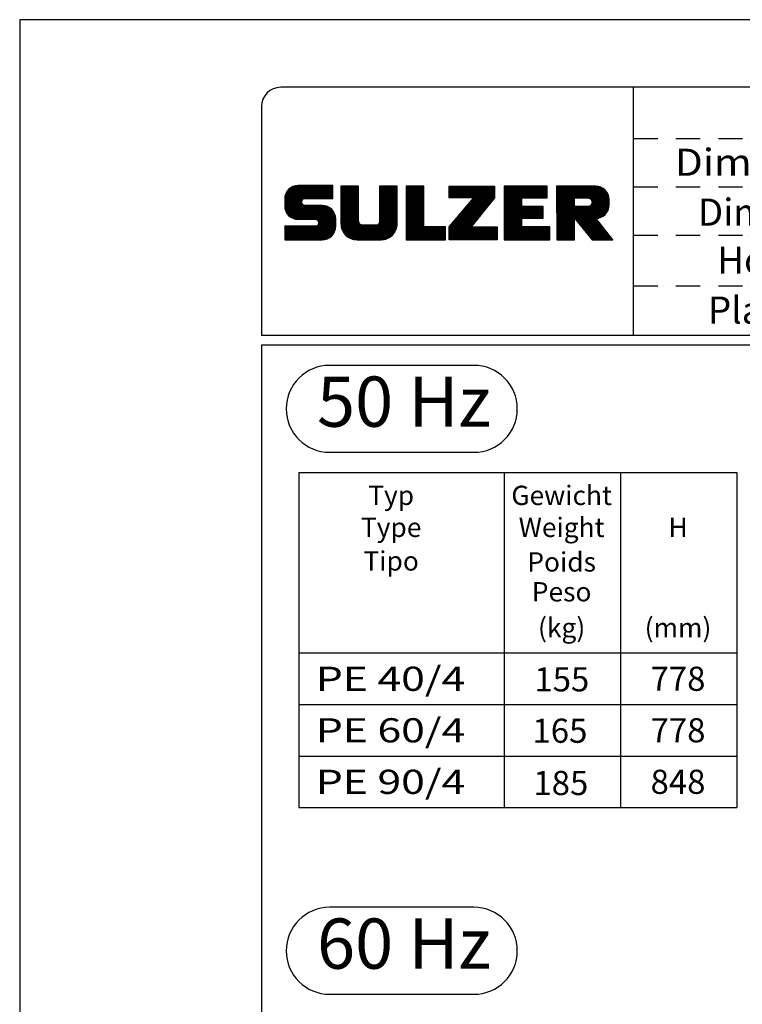
# Model space of a CAD drawing. Extents: x 0 to 9200, y 0 to 5940.
# Drawn here: x 0 to 1495, y 3902 to 5940 of the extents above; entities that cross this region are included whole.
import ezdxf
from ezdxf.enums import TextEntityAlignment as Align

# ---------------------------------------------------------------- set-up
doc = ezdxf.new("R2010")
doc.units = 0
doc.header["$LTSCALE"] = 5
doc.linetypes.add('GEN4A', pattern=[17.5, 10, -2.5, 0, -2.5, 0, -2.5])
doc.layers.get('0').update_dxf_attribs({"linetype": 'CONTINUOUS'})
for name, color, linetype in [('4', 3, 'CONTINUOUS'), ('4A', 3, 'GEN4A'), ('6', 2, 'CONTINUOUS'), ('8', 1, 'CONTINUOUS'), ('TB_SULZER', 7, 'CONTINUOUS')]:
    doc.layers.add(name, color=color, linetype=linetype)
doc.styles.add('SANSSERIFBOLD', font='SASB____.PFB')
doc.styles.get("Standard").update_dxf_attribs({"font": 'GENISO'})
doc.styles.add('SYMBOL2', font='GENISO.SHX')

# ---------------------------------------------------------------- blocks, each defined once
blk = doc.blocks.new('SULZER_LOGO')
at = {"color": 174}
for p, q in [((4.03, 6.81), (6.55, 9.33)), ((4.03, 6.95), (6.41, 9.33)), ((4.03, 7.09), (6.27, 9.33)), ((4.03, 7.23), (6.12, 9.33)), ((4.03, 7.38), (5.98, 9.33)), ((4.03, 7.52), (5.84, 9.33)), ((4.03, 7.66), (5.7, 9.33)), ((4.04, 6.68), (6.69, 9.33)), ((4.04, 7.8), (5.55, 9.32)), ((4.05, 7.96), (5.39, 9.3)), ((4.06, 6.55), (6.83, 9.33)), ((4.08, 6.44), (6.97, 9.33)), ((4.1, 8.15), (5.21, 9.26)), ((4.12, 6.33), (7.11, 9.33)), ((4.16, 6.23), (7.26, 9.33)), ((4.18, 8.37), (4.99, 9.18)), ((4.2, 6.13), (7.4, 9.33)), ((4.25, 6.04), (7.54, 9.33)), ((4.3, 5.95), (7.68, 9.33)), ((4.36, 5.87), (7.82, 9.33)), ((4.44, 8.77), (4.59, 8.92)), ((6.39, 7.76), (7.96, 9.33)), ((6.54, 7.76), (8.1, 9.33)), ((6.68, 7.76), (8.24, 9.33)), ((6.82, 7.76), (8.39, 9.33)), ((6.96, 7.76), (8.53, 9.33)), ((7.1, 7.76), (8.67, 9.33)), ((7.25, 7.76), (8.81, 9.33)), ((7.39, 7.76), (8.95, 9.33)), ((7.53, 7.76), (9.09, 9.33)), ((7.67, 7.76), (9.23, 9.33)), ((7.81, 7.76), (9.38, 9.33)), ((7.95, 7.76), (9.52, 9.33)), ((8.09, 7.76), (9.66, 9.33)), ((8.24, 7.76), (9.8, 9.33)), ((8.38, 7.76), (9.9, 9.28)), ((8.52, 7.76), (9.9, 9.14)), ((8.66, 7.76), (9.9, 9)), ((8.8, 7.76), (9.9, 8.86)), ((8.94, 7.76), (9.9, 8.72)), ((9.08, 7.76), (9.9, 8.58)), ((9.23, 7.76), (9.9, 8.44)), ((10.87, 7.15), (12.98, 9.26)), ((10.87, 7.29), (12.84, 9.26)), ((10.87, 7.43), (12.7, 9.26)), ((10.87, 7.57), (12.56, 9.26)), ((10.87, 7.71), (12.42, 9.26)), ((10.87, 7.85), (12.28, 9.26)), ((10.87, 7.99), (12.13, 9.26)), ((10.87, 8.14), (11.99, 9.26)), ((10.87, 8.28), (11.85, 9.26)), ((10.87, 8.42), (11.71, 9.26)), ((10.87, 8.56), (11.57, 9.26)), ((10.87, 8.7), (11.43, 9.26)), ((10.87, 8.84), (11.29, 9.26)), ((10.87, 8.98), (11.14, 9.26)), ((10.87, 9.13), (11, 9.26)), ((10.87, 7), (13.02, 9.16)), ((10.87, 6.86), (13.02, 9.01)), ((10.87, 6.72), (13.02, 8.87)), ((10.87, 6.58), (13.02, 8.73)), ((10.87, 6.44), (13.02, 8.59)), ((10.87, 6.3), (13.02, 8.45)), ((15.57, 7.17), (17.65, 9.26)), ((15.57, 7.31), (17.51, 9.26)), ((15.57, 7.46), (17.37, 9.26)), ((15.57, 7.6), (17.23, 9.26)), ((15.57, 7.74), (17.08, 9.26)), ((15.57, 7.88), (16.94, 9.26)), ((15.57, 8.02), (16.8, 9.26)), ((15.57, 8.16), (16.66, 9.26)), ((15.57, 8.3), (16.52, 9.26)), ((15.57, 8.45), (16.38, 9.26)), ((15.57, 8.59), (16.24, 9.26)), ((15.57, 8.73), (16.09, 9.26)), ((15.57, 8.87), (15.95, 9.26)), ((15.57, 9.01), (15.81, 9.26)), ((15.57, 9.15), (15.67, 9.26)), ((15.57, 7.03), (17.72, 9.18)), ((15.57, 6.89), (17.72, 9.04)), ((15.57, 6.75), (17.72, 8.9)), ((15.57, 6.61), (17.72, 8.76)), ((15.57, 6.47), (17.72, 8.62)), ((15.57, 6.32), (17.72, 8.48)), ((18.82, 7.17), (20.9, 9.26)), ((18.82, 7.32), (20.76, 9.26)), ((18.82, 7.46), (20.62, 9.26)), ((18.82, 7.6), (20.48, 9.26)), ((18.82, 7.74), (20.34, 9.26)), ((18.82, 7.88), (20.2, 9.26)), ((18.82, 8.02), (20.05, 9.26)), ((18.82, 8.16), (19.91, 9.26)), ((18.82, 8.31), (19.77, 9.26)), ((18.82, 8.45), (19.63, 9.26)), ((18.82, 8.59), (19.49, 9.26)), ((18.82, 8.73), (19.35, 9.26)), ((18.82, 8.87), (19.21, 9.26)), ((18.82, 9.01), (19.06, 9.26)), ((18.82, 9.15), (18.92, 9.26)), ((18.82, 7.03), (20.97, 9.18)), ((18.82, 6.89), (20.97, 9.04)), ((18.82, 6.75), (20.97, 8.9)), ((18.82, 6.61), (20.97, 8.76)), ((18.82, 6.47), (20.97, 8.62)), ((18.82, 6.33), (20.97, 8.48)), ((24.03, 3.76), (29.53, 9.26)), ((24.03, 3.9), (29.39, 9.26)), ((24.03, 4.04), (29.25, 9.26)), ((24.03, 4.18), (29.1, 9.26)), ((24.03, 7.86), (25.43, 9.26)), ((24.03, 8), (25.29, 9.26)), ((24.03, 8.14), (25.15, 9.26)), ((24.03, 8.28), (25, 9.26)), ((24.03, 8.43), (24.86, 9.26)), ((24.03, 8.57), (24.72, 9.26)), ((24.03, 8.71), (24.58, 9.26)), ((24.03, 8.85), (24.44, 9.26)), ((24.03, 8.99), (24.3, 9.26)), ((24.03, 9.13), (24.16, 9.26)), ((24.03, 3.62), (29.57, 9.16)), ((24.03, 3.48), (29.57, 9.02)), ((24.03, 3.33), (29.57, 8.88)), ((24.03, 3.19), (29.57, 8.73)), ((24.03, 3.05), (29.57, 8.59)), ((24.03, 2.91), (29.57, 8.45)), ((24.14, 7.82), (25.57, 9.26)), ((24.15, 4.44), (28.96, 9.26)), ((24.28, 7.82), (25.71, 9.26)), ((24.42, 7.82), (25.85, 9.26)), ((24.56, 7.82), (25.99, 9.26)), ((24.7, 7.82), (26.14, 9.26)), ((24.84, 7.82), (26.28, 9.26)), ((24.96, 5.4), (28.82, 9.26)), ((24.98, 7.82), (26.42, 9.26)), ((25.13, 7.82), (26.56, 9.26)), ((25.27, 7.82), (26.7, 9.26)), ((25.41, 7.82), (26.84, 9.26)), ((25.55, 7.82), (26.98, 9.26)), ((25.69, 7.82), (27.12, 9.26)), ((25.78, 6.35), (28.68, 9.26)), ((25.83, 7.82), (27.27, 9.26)), ((25.97, 7.82), (27.41, 9.26)), ((26.12, 7.82), (27.55, 9.26)), ((26.26, 7.82), (27.69, 9.26)), ((26.4, 7.82), (27.83, 9.26)), ((26.54, 7.82), (27.97, 9.26)), ((26.59, 7.31), (28.54, 9.26)), ((26.68, 7.82), (28.11, 9.26)), ((26.82, 7.82), (28.26, 9.26)), ((26.96, 7.82), (28.4, 9.26)), ((30.74, 5.8), (34.2, 9.26)), ((30.74, 5.94), (34.05, 9.26)), ((30.74, 6.09), (33.91, 9.26)), ((30.74, 6.23), (33.77, 9.26)), ((30.74, 6.37), (33.63, 9.26)), ((30.74, 6.51), (33.49, 9.26)), ((30.74, 6.65), (33.35, 9.26)), ((30.74, 6.79), (33.21, 9.26)), ((30.74, 6.93), (33.06, 9.26)), ((30.74, 7.08), (32.92, 9.26)), ((30.74, 7.22), (32.78, 9.26)), ((30.74, 7.36), (32.64, 9.26)), ((30.74, 7.5), (32.5, 9.26)), ((30.74, 7.64), (32.36, 9.26)), ((30.74, 7.78), (32.22, 9.26)), ((30.74, 7.92), (32.07, 9.26)), ((30.74, 8.07), (31.93, 9.26)), ((30.74, 8.21), (31.79, 9.26)), ((30.74, 8.35), (31.65, 9.26)), ((30.74, 8.49), (31.51, 9.26)), ((30.74, 8.63), (31.37, 9.26)), ((30.74, 8.77), (31.23, 9.26)), ((30.74, 8.91), (31.08, 9.26)), ((30.74, 9.06), (30.94, 9.26)), ((30.74, 9.2), (30.8, 9.26)), ((32.9, 7.82), (34.34, 9.26)), ((33.05, 7.82), (34.48, 9.26)), ((33.19, 7.82), (34.62, 9.26)), ((33.33, 7.82), (34.76, 9.26)), ((33.47, 7.82), (34.9, 9.26)), ((33.61, 7.82), (35.04, 9.26)), ((33.75, 7.82), (35.19, 9.26)), ((33.89, 7.82), (35.33, 9.26)), ((34.04, 7.82), (35.47, 9.26)), ((34.18, 7.82), (35.61, 9.26)), ((34.32, 7.82), (35.75, 9.26)), ((34.46, 7.82), (35.89, 9.26)), ((34.6, 7.82), (35.95, 9.18)), ((34.74, 7.82), (35.95, 9.03)), ((34.88, 7.82), (35.95, 8.89)), ((35.03, 7.82), (35.95, 8.75)), ((35.17, 7.82), (35.95, 8.61)), ((35.31, 7.82), (35.95, 8.47)), ((37.12, 6.25), (40.14, 9.26)), ((37.12, 6.39), (40, 9.26)), ((37.12, 6.53), (39.86, 9.26)), ((37.12, 6.67), (39.71, 9.26)), ((37.12, 6.81), (39.57, 9.26)), ((37.12, 6.95), (39.43, 9.26)), ((37.12, 7.09), (39.29, 9.26)), ((37.12, 7.23), (39.15, 9.26)), ((37.12, 7.38), (39.01, 9.26)), ((37.12, 7.52), (38.87, 9.26)), ((37.12, 7.66), (38.72, 9.26)), ((37.12, 7.8), (38.58, 9.26)), ((37.12, 7.94), (38.44, 9.26)), ((37.12, 8.08), (38.3, 9.26)), ((37.12, 8.22), (38.16, 9.26)), ((37.12, 8.37), (38.02, 9.26)), ((37.12, 8.51), (37.88, 9.26)), ((37.12, 8.65), (37.73, 9.26)), ((37.12, 8.79), (37.59, 9.26)), ((37.12, 8.93), (37.45, 9.26)), ((37.12, 9.07), (37.31, 9.26)), ((37.12, 9.21), (37.17, 9.26)), ((37.13, 5.68), (40.7, 9.26)), ((37.13, 5.82), (40.56, 9.26)), ((37.12, 5.96), (40.42, 9.26)), ((37.12, 6.1), (40.28, 9.26)), ((39.41, 7.82), (40.85, 9.26)), ((39.5, 5.08), (43.11, 8.7)), ((39.55, 7.82), (40.99, 9.26)), ((39.56, 5), (43.18, 8.62)), ((39.62, 4.93), (43.24, 8.54)), ((39.69, 7.82), (41.13, 9.26)), ((39.69, 4.85), (43.29, 8.45)), ((39.83, 7.82), (41.27, 9.26)), ((39.98, 7.82), (41.41, 9.26)), ((40.12, 7.82), (41.55, 9.26)), ((40.26, 7.82), (41.69, 9.26)), ((40.4, 7.82), (41.84, 9.26)), ((40.54, 7.82), (41.97, 9.26)), ((40.68, 7.82), (42.1, 9.24)), ((40.82, 7.82), (42.22, 9.22)), ((40.96, 7.82), (42.34, 9.19)), ((41.08, 7.79), (42.44, 9.16)), ((41.17, 7.75), (42.54, 9.12)), ((41.26, 7.69), (42.64, 9.07)), ((41.32, 7.61), (42.73, 9.02)), ((41.38, 7.53), (42.82, 8.97)), ((41.4, 7.12), (43.05, 8.77)), ((41.41, 7.42), (42.9, 8.91)), ((41.43, 7.3), (42.97, 8.84)), ((4.42, 5.79), (6.12, 7.49)), ((4.49, 5.71), (6.12, 7.34)), ((4.56, 5.64), (6.12, 7.2)), ((9.37, 7.76), (9.9, 8.29)), ((9.51, 7.76), (9.9, 8.15)), ((9.65, 7.76), (9.9, 8.01)), ((9.79, 7.76), (9.9, 7.87)), ((10.87, 6.16), (13.02, 8.31)), ((10.87, 6.01), (13.02, 8.17)), ((10.87, 5.87), (13.02, 8.02)), ((10.87, 5.73), (13.02, 7.88)), ((10.87, 5.59), (13.02, 7.74)), ((10.87, 5.45), (13.02, 7.6)), ((10.87, 5.31), (13.02, 7.46)), ((10.87, 5.17), (13.02, 7.32)), ((15.57, 6.18), (17.72, 8.33)), ((15.57, 6.04), (17.72, 8.19)), ((15.57, 5.9), (17.72, 8.05)), ((15.57, 5.76), (17.72, 7.91)), ((15.57, 5.62), (17.72, 7.77)), ((15.57, 5.48), (17.72, 7.63)), ((15.57, 5.33), (17.72, 7.49)), ((15.57, 5.19), (17.72, 7.34)), ((15.57, 5.05), (17.72, 7.2)), ((18.82, 6.18), (20.97, 8.34)), ((18.82, 6.04), (20.97, 8.19)), ((18.82, 5.9), (20.97, 8.05)), ((18.82, 5.76), (20.97, 7.91)), ((18.82, 5.62), (20.97, 7.77)), ((18.82, 5.48), (20.97, 7.63)), ((18.82, 5.34), (20.97, 7.49)), ((18.82, 5.19), (20.97, 7.35)), ((18.82, 5.05), (20.97, 7.2)), ((24.03, 2.77), (29.57, 8.31)), ((24.15, 2.74), (29.57, 8.17)), ((24.29, 2.74), (29.57, 8.02)), ((24.43, 2.74), (29.57, 7.88)), ((24.57, 2.74), (29.21, 7.38)), ((30.74, 5.66), (32.89, 7.81)), ((30.74, 5.52), (32.89, 7.67)), ((30.74, 5.38), (32.89, 7.53)), ((30.74, 5.24), (32.89, 7.39)), ((30.74, 5.1), (32.89, 7.25)), ((35.45, 7.82), (35.95, 8.33)), ((35.59, 7.82), (35.95, 8.19)), ((35.73, 7.82), (35.95, 8.04)), ((35.87, 7.82), (35.95, 7.9)), ((37.13, 5.54), (39.28, 7.69)), ((37.13, 5.4), (39.28, 7.55)), ((37.13, 5.26), (39.28, 7.41)), ((37.13, 5.11), (39.28, 7.27)), ((39.75, 4.77), (43.34, 8.36)), ((39.82, 4.69), (43.38, 8.26)), ((39.88, 4.62), (43.42, 8.16)), ((39.94, 4.54), (43.46, 8.05)), ((40.01, 4.46), (43.48, 7.94)), ((40.07, 4.38), (43.5, 7.81)), ((40.14, 4.31), (43.51, 7.68)), ((40.2, 4.23), (43.51, 7.54)), ((40.26, 4.15), (43.51, 7.4)), ((40.33, 4.07), (43.51, 7.26)), ((4.64, 5.58), (6.15, 7.09)), ((4.72, 5.52), (6.21, 7.01)), ((4.81, 5.46), (6.29, 6.95)), ((4.89, 5.41), (6.4, 6.92)), ((4.99, 5.36), (6.54, 6.91)), ((5.09, 5.32), (6.68, 6.91)), ((5.2, 5.29), (6.82, 6.91)), ((5.31, 5.26), (6.96, 6.91)), ((5.43, 5.24), (7.11, 6.91)), ((5.56, 5.22), (7.25, 6.91)), ((5.69, 5.22), (7.39, 6.91)), ((5.83, 5.22), (7.53, 6.91)), ((5.98, 5.22), (7.67, 6.91)), ((6.12, 5.22), (7.81, 6.91)), ((6.26, 5.22), (7.95, 6.91)), ((6.33, 2.74), (9.88, 6.29)), ((6.4, 5.22), (8.1, 6.91)), ((6.47, 2.74), (9.94, 6.21)), ((6.54, 5.22), (8.24, 6.91)), ((6.61, 2.74), (9.99, 6.12)), ((6.68, 5.22), (8.38, 6.91)), ((6.75, 2.74), (10.04, 6.03)), ((6.82, 5.22), (8.52, 6.91)), ((6.97, 5.22), (8.66, 6.91)), ((7.11, 5.22), (8.79, 6.9)), ((7.25, 5.22), (8.91, 6.88)), ((7.39, 5.22), (9.03, 6.86)), ((7.53, 5.22), (9.14, 6.82)), ((7.67, 5.22), (9.24, 6.78)), ((7.81, 5.22), (9.33, 6.74)), ((7.93, 5.2), (9.42, 6.69)), ((8.02, 5.14), (9.51, 6.63)), ((8.09, 5.07), (9.59, 6.57)), ((8.13, 4.97), (9.67, 6.51)), ((8.14, 4.84), (9.74, 6.44)), ((8.14, 4.7), (9.81, 6.37)), ((10.87, 5.02), (13.02, 7.18)), ((10.87, 4.88), (13.02, 7.03)), ((10.87, 4.74), (13.02, 6.89)), ((10.87, 4.6), (13.02, 6.75)), ((10.89, 4.47), (13.02, 6.61)), ((10.9, 4.35), (13.02, 6.47)), ((10.93, 4.23), (13.02, 6.33)), ((10.96, 4.12), (13.02, 6.19)), ((10.99, 4.01), (13.02, 6.04)), ((13.68, 2.74), (17.72, 6.78)), ((13.82, 2.74), (17.72, 6.64)), ((13.96, 2.74), (17.72, 6.5)), ((14.1, 2.74), (17.72, 6.36)), ((14.24, 2.74), (17.72, 6.21)), ((14.38, 2.74), (17.72, 6.07)), ((15.54, 4.74), (17.72, 6.92)), ((15.57, 4.91), (17.72, 7.06)), ((18.82, 4.91), (20.97, 7.06)), ((18.82, 4.77), (20.97, 6.92)), ((18.82, 4.63), (20.97, 6.78)), ((18.82, 4.49), (20.97, 6.64)), ((18.82, 4.35), (20.97, 6.5)), ((18.82, 4.2), (20.97, 6.36)), ((18.82, 4.06), (20.97, 6.21)), ((18.82, 3.92), (20.97, 6.07)), ((24.71, 2.74), (28.59, 6.62)), ((30.74, 4.95), (32.89, 7.1)), ((30.74, 4.81), (32.89, 6.96)), ((30.74, 4.67), (32.89, 6.82)), ((30.74, 3.26), (34.27, 6.78)), ((30.74, 3.4), (34.12, 6.78)), ((30.74, 3.54), (33.98, 6.78)), ((30.74, 3.68), (33.84, 6.78)), ((30.74, 3.82), (33.7, 6.78)), ((30.74, 3.96), (33.56, 6.78)), ((30.74, 4.11), (33.42, 6.78)), ((30.74, 4.25), (33.28, 6.78)), ((30.74, 4.39), (33.13, 6.78)), ((30.74, 4.53), (32.99, 6.78)), ((32.97, 5.35), (34.41, 6.78)), ((33.12, 5.35), (34.55, 6.78)), ((33.26, 5.35), (34.69, 6.78)), ((33.4, 5.35), (34.83, 6.78)), ((33.54, 5.35), (34.97, 6.78)), ((33.68, 5.35), (35.11, 6.78)), ((33.82, 5.35), (35.26, 6.78)), ((33.96, 5.35), (35.4, 6.78)), ((34.11, 5.35), (35.5, 6.74)), ((34.25, 5.35), (35.5, 6.6)), ((34.39, 5.35), (35.5, 6.46)), ((34.53, 5.35), (35.5, 6.32)), ((34.67, 5.35), (35.5, 6.17)), ((34.81, 5.35), (35.5, 6.03)), ((37.13, 4.97), (39.28, 7.12)), ((37.13, 4.83), (39.28, 6.98)), ((37.13, 4.69), (39.28, 6.84)), ((37.13, 3.28), (40.63, 6.78)), ((37.13, 3.42), (40.49, 6.78)), ((37.13, 3.56), (40.35, 6.78)), ((37.13, 3.7), (40.2, 6.78)), ((37.13, 3.84), (40.06, 6.78)), ((37.13, 3.98), (39.92, 6.78)), ((37.13, 4.13), (39.78, 6.78)), ((37.13, 4.27), (39.64, 6.78)), ((37.13, 4.41), (39.5, 6.78)), ((37.13, 4.55), (39.36, 6.78)), ((39.3, 5.31), (40.77, 6.78)), ((39.37, 5.24), (40.91, 6.78)), ((39.43, 5.16), (41.08, 6.81)), ((40.39, 4), (43.51, 7.12)), ((41.88, 5.35), (43.51, 6.98)), ((42.03, 5.35), (43.51, 6.83)), ((42.2, 5.38), (43.48, 6.66)), ((42.39, 5.43), (43.43, 6.47)), ((42.63, 5.53), (43.33, 6.23)), ((6.89, 2.74), (10.09, 5.94)), ((7.03, 2.74), (10.13, 5.84)), ((7.18, 2.74), (10.16, 5.73)), ((7.32, 2.74), (10.19, 5.62)), ((7.46, 2.74), (10.21, 5.5)), ((7.6, 2.74), (10.22, 5.37)), ((7.74, 2.74), (10.23, 5.23)), ((7.88, 2.74), (10.23, 5.09)), ((8.02, 2.74), (10.23, 4.94)), ((8.17, 2.74), (10.23, 4.8)), ((11.03, 3.91), (13.02, 5.9)), ((11.08, 3.82), (13.02, 5.76)), ((11.13, 3.72), (13.02, 5.62)), ((11.18, 3.64), (13.02, 5.48)), ((11.24, 3.55), (13.02, 5.34)), ((11.3, 3.47), (13.02, 5.2)), ((11.36, 3.39), (13.02, 5.05)), ((11.43, 3.32), (13.03, 4.92)), ((11.5, 3.25), (13.07, 4.81)), ((14.52, 2.74), (17.72, 5.93)), ((14.67, 2.74), (17.72, 5.79)), ((14.81, 2.74), (17.72, 5.65)), ((14.95, 2.74), (17.72, 5.51)), ((15.09, 2.74), (17.72, 5.37)), ((15.23, 2.74), (17.72, 5.22)), ((15.37, 2.74), (17.72, 5.08)), ((15.51, 2.74), (17.72, 4.94)), ((15.66, 2.74), (17.72, 4.8)), ((18.82, 3.78), (20.97, 5.93)), ((18.82, 3.64), (20.97, 5.79)), ((18.82, 3.5), (20.97, 5.65)), ((18.82, 3.36), (20.97, 5.51)), ((18.82, 3.21), (20.97, 5.37)), ((18.82, 3.07), (20.97, 5.22)), ((18.82, 2.93), (20.97, 5.08)), ((18.82, 2.79), (20.97, 4.94)), ((18.91, 2.74), (20.97, 4.8)), ((24.85, 2.74), (27.97, 5.86)), ((24.99, 2.74), (27.34, 5.09)), ((30.74, 3.12), (32.89, 5.27)), ((30.74, 2.97), (32.89, 5.12)), ((30.74, 2.83), (32.89, 4.98)), ((30.79, 2.74), (32.89, 4.84)), ((34.95, 5.35), (35.5, 5.89)), ((35.1, 5.35), (35.5, 5.75)), ((35.24, 5.35), (35.5, 5.61)), ((35.38, 5.35), (35.5, 5.47)), ((37.13, 3.14), (39.28, 5.29)), ((37.13, 2.99), (39.28, 5.14)), ((37.13, 2.85), (39.28, 5)), ((37.16, 2.74), (39.28, 4.86)), ((40.46, 3.92), (41.88, 5.35)), ((40.52, 3.84), (41.95, 5.27)), ((40.58, 3.76), (42.01, 5.19)), ((40.65, 3.69), (42.07, 5.11)), ((40.71, 3.61), (42.13, 5.03)), ((40.78, 3.53), (42.2, 4.95)), ((40.84, 3.45), (42.26, 4.88)), ((40.9, 3.38), (42.32, 4.8)), ((4.03, 2.85), (5.55, 4.37)), ((4.03, 2.99), (5.41, 4.37)), ((4.03, 3.13), (5.27, 4.37)), ((4.03, 3.28), (5.13, 4.37)), ((4.03, 3.42), (4.99, 4.37)), ((4.03, 3.56), (4.85, 4.37)), ((4.03, 3.7), (4.7, 4.37)), ((4.03, 3.84), (4.56, 4.37)), ((4.03, 3.98), (4.42, 4.37)), ((4.03, 4.12), (4.28, 4.37)), ((4.03, 4.27), (4.14, 4.37)), ((4.06, 2.74), (5.69, 4.37)), ((4.21, 2.74), (5.84, 4.37)), ((4.35, 2.74), (5.98, 4.37)), ((4.49, 2.74), (6.12, 4.37)), ((4.63, 2.74), (6.26, 4.37)), ((4.77, 2.74), (6.4, 4.37)), ((4.91, 2.74), (6.54, 4.37)), ((5.05, 2.74), (6.68, 4.37)), ((5.2, 2.74), (6.83, 4.37)), ((5.34, 2.74), (6.97, 4.37)), ((5.48, 2.74), (7.11, 4.37)), ((5.62, 2.74), (7.25, 4.37)), ((5.76, 2.74), (7.39, 4.37)), ((5.9, 2.74), (7.53, 4.37)), ((6.04, 2.74), (7.67, 4.37)), ((6.19, 2.74), (7.82, 4.37)), ((8.31, 2.74), (10.23, 4.66)), ((8.45, 2.74), (10.23, 4.52)), ((8.59, 2.74), (10.23, 4.38)), ((8.74, 2.75), (10.22, 4.23)), ((8.9, 2.77), (10.2, 4.07)), ((9.09, 2.82), (10.15, 3.88)), ((9.33, 2.92), (10.05, 3.64)), ((11.58, 3.19), (13.12, 4.72)), ((11.66, 3.12), (13.18, 4.65)), ((11.74, 3.07), (13.26, 4.58)), ((11.83, 3.01), (13.35, 4.53)), ((11.92, 2.96), (13.46, 4.5)), ((12.01, 2.91), (13.6, 4.5)), ((12.11, 2.87), (13.74, 4.5)), ((12.22, 2.83), (13.88, 4.5)), ((12.33, 2.8), (14.02, 4.5)), ((12.44, 2.77), (14.16, 4.5)), ((12.56, 2.75), (14.3, 4.5)), ((12.69, 2.74), (14.45, 4.5)), ((12.83, 2.74), (14.59, 4.5)), ((12.97, 2.74), (14.73, 4.5)), ((13.11, 2.74), (14.87, 4.5)), ((13.25, 2.74), (15.01, 4.5)), ((13.39, 2.74), (15.15, 4.5)), ((13.53, 2.74), (15.32, 4.52)), ((15.8, 2.74), (17.72, 4.66)), ((15.95, 2.74), (17.71, 4.51)), ((16.11, 2.77), (17.69, 4.34)), ((16.29, 2.81), (17.65, 4.16)), ((16.51, 2.88), (17.57, 3.94)), ((16.8, 3.04), (17.42, 3.65)), ((19.05, 2.74), (20.97, 4.66)), ((19.19, 2.74), (20.97, 4.52)), ((19.33, 2.74), (20.97, 4.38)), ((19.47, 2.74), (21.04, 4.3)), ((19.61, 2.74), (21.18, 4.3)), ((19.76, 2.74), (21.32, 4.3)), ((19.9, 2.74), (21.46, 4.3)), ((20.04, 2.74), (21.6, 4.3)), ((20.18, 2.74), (21.75, 4.3)), ((20.32, 2.74), (21.89, 4.3)), ((20.46, 2.74), (22.03, 4.3)), ((20.6, 2.74), (22.17, 4.3)), ((20.75, 2.74), (22.31, 4.3)), ((20.89, 2.74), (22.45, 4.3)), ((21.03, 2.74), (22.59, 4.3)), ((21.17, 2.74), (22.74, 4.3)), ((21.31, 2.74), (22.88, 4.3)), ((21.45, 2.74), (23.02, 4.3)), ((21.59, 2.74), (23.16, 4.3)), ((21.74, 2.74), (23.3, 4.3)), ((21.88, 2.74), (23.44, 4.3)), ((22.02, 2.74), (23.58, 4.3)), ((22.16, 2.74), (23.58, 4.16)), ((22.3, 2.74), (23.58, 4.01)), ((22.44, 2.74), (23.58, 3.87)), ((22.58, 2.74), (23.58, 3.73)), ((25.14, 2.74), (26.72, 4.33)), ((25.28, 2.74), (26.84, 4.3)), ((25.42, 2.74), (26.98, 4.3)), ((25.56, 2.74), (27.12, 4.3)), ((25.7, 2.74), (27.26, 4.3)), ((25.84, 2.74), (27.41, 4.3)), ((25.98, 2.74), (27.55, 4.3)), ((26.13, 2.74), (27.69, 4.3)), ((26.27, 2.74), (27.83, 4.3)), ((26.41, 2.74), (27.97, 4.3)), ((26.55, 2.74), (28.11, 4.3)), ((26.69, 2.74), (28.25, 4.3)), ((26.83, 2.74), (28.4, 4.3)), ((26.97, 2.74), (28.54, 4.3)), ((27.12, 2.74), (28.68, 4.3)), ((27.26, 2.74), (28.82, 4.3)), ((27.4, 2.74), (28.96, 4.3)), ((27.54, 2.74), (29.1, 4.3)), ((27.68, 2.74), (29.24, 4.3)), ((27.82, 2.74), (29.39, 4.3)), ((27.96, 2.74), (29.53, 4.3)), ((28.11, 2.74), (29.67, 4.3)), ((28.25, 2.74), (29.81, 4.3)), ((28.39, 2.74), (29.9, 4.25)), ((28.53, 2.74), (29.9, 4.11)), ((28.67, 2.74), (29.9, 3.97)), ((28.81, 2.74), (29.9, 3.82)), ((28.95, 2.74), (29.9, 3.68)), ((30.93, 2.74), (32.89, 4.7)), ((31.08, 2.74), (32.89, 4.56)), ((31.22, 2.74), (32.89, 4.42)), ((31.36, 2.74), (32.92, 4.3)), ((31.5, 2.74), (33.06, 4.3)), ((31.64, 2.74), (33.2, 4.3)), ((31.78, 2.74), (33.35, 4.3)), ((31.92, 2.74), (33.49, 4.3)), ((32.07, 2.74), (33.63, 4.3)), ((32.21, 2.74), (33.77, 4.3)), ((32.35, 2.74), (33.91, 4.3)), ((32.49, 2.74), (34.05, 4.3)), ((32.63, 2.74), (34.19, 4.3)), ((32.77, 2.74), (34.34, 4.3)), ((32.91, 2.74), (34.48, 4.3)), ((33.06, 2.74), (34.62, 4.3)), ((33.2, 2.74), (34.76, 4.3)), ((33.34, 2.74), (34.9, 4.3)), ((33.48, 2.74), (35.04, 4.3)), ((33.62, 2.74), (35.18, 4.3)), ((33.76, 2.74), (35.33, 4.3)), ((33.9, 2.74), (35.47, 4.3)), ((34.05, 2.74), (35.61, 4.3)), ((34.19, 2.74), (35.75, 4.3)), ((34.33, 2.74), (35.89, 4.3)), ((34.47, 2.74), (36.03, 4.3)), ((34.61, 2.74), (36.17, 4.3)), ((34.75, 2.74), (36.28, 4.27)), ((34.89, 2.74), (36.28, 4.13)), ((35.04, 2.74), (36.28, 3.99)), ((35.18, 2.74), (36.28, 3.84)), ((35.32, 2.74), (36.28, 3.7)), ((37.3, 2.74), (39.28, 4.72)), ((37.44, 2.74), (39.28, 4.58)), ((37.58, 2.74), (39.28, 4.44)), ((37.72, 2.74), (39.28, 4.3)), ((37.86, 2.74), (39.28, 4.15)), ((38.01, 2.74), (39.28, 4.01)), ((38.15, 2.74), (39.28, 3.87)), ((38.29, 2.74), (39.28, 3.73)), ((40.97, 3.3), (42.39, 4.72)), ((41.03, 3.22), (42.45, 4.64)), ((41.09, 3.14), (42.51, 4.56)), ((41.16, 3.07), (42.57, 4.48)), ((41.22, 2.99), (42.64, 4.4)), ((41.29, 2.91), (42.7, 4.33)), ((41.35, 2.83), (42.76, 4.25)), ((41.41, 2.76), (42.83, 4.17)), ((41.54, 2.74), (42.89, 4.09)), ((41.68, 2.74), (42.95, 4.01)), ((41.82, 2.74), (43.01, 3.93)), ((41.96, 2.74), (43.08, 3.85)), ((42.11, 2.74), (43.14, 3.78)), ((42.25, 2.74), (43.2, 3.7)), ((42.39, 2.74), (43.27, 3.62)), ((22.73, 2.74), (23.58, 3.59)), ((22.87, 2.74), (23.58, 3.45)), ((23.01, 2.74), (23.58, 3.31)), ((23.15, 2.74), (23.58, 3.17)), ((23.29, 2.74), (23.58, 3.02)), ((23.43, 2.74), (23.58, 2.88)), ((23.57, 2.74), (23.58, 2.74)), ((29.1, 2.74), (29.9, 3.54)), ((29.24, 2.74), (29.9, 3.4)), ((29.38, 2.74), (29.9, 3.26)), ((29.52, 2.74), (29.9, 3.12)), ((29.66, 2.74), (29.9, 2.98)), ((29.8, 2.74), (29.9, 2.83)), ((35.46, 2.74), (36.28, 3.56)), ((35.6, 2.74), (36.28, 3.42)), ((35.74, 2.74), (36.28, 3.28)), ((35.88, 2.74), (36.28, 3.14)), ((36.03, 2.74), (36.28, 3)), ((36.17, 2.74), (36.28, 2.85)), ((38.43, 2.74), (39.28, 3.59)), ((38.57, 2.74), (39.28, 3.45)), ((38.71, 2.74), (39.28, 3.31)), ((38.85, 2.74), (39.28, 3.16)), ((39, 2.74), (39.28, 3.02)), ((39.14, 2.74), (39.28, 2.88)), ((42.53, 2.74), (43.33, 3.54)), ((42.67, 2.74), (43.39, 3.46)), ((42.81, 2.74), (43.45, 3.38)), ((42.95, 2.74), (43.52, 3.3)), ((43.1, 2.74), (43.58, 3.23)), ((43.24, 2.74), (43.64, 3.15)), ((43.38, 2.74), (43.71, 3.07)), ((43.52, 2.74), (43.77, 2.99)), ((43.66, 2.74), (43.83, 2.91)), ((43.8, 2.74), (43.89, 2.83)), ((43.94, 2.74), (43.96, 2.75))]:
    blk.add_line(p, q, dxfattribs=at)
for points in [[(4.03, 2.74), (8.6, 2.74, 0.414214), (10.23, 4.37), (10.23, 5.28, 0.414214), (8.6, 6.91), (6.44, 6.91, -0.414214), (6.12, 7.24), (6.12, 7.44, -0.414214), (6.44, 7.76), (9.9, 7.76), (9.9, 9.33), (5.66, 9.33, 0.414214), (4.03, 7.7), (4.03, 6.85, 0.414214), (5.66, 5.22), (7.81, 5.22, -0.414214), (8.14, 4.89), (8.14, 4.7, -0.414214), (7.81, 4.37), (4.03, 4.37)], [(10.87, 9.26), (10.87, 4.69, 0.414214), (12.83, 2.74), (15.76, 2.74, 0.414214), (17.72, 4.69), (17.72, 9.26), (15.57, 9.26), (15.57, 4.89, -0.414214), (15.18, 4.5), (13.55, 4.5, -0.414214), (13.02, 5.02), (13.02, 9.26)], [(37.13, 2.74), (39.28, 2.74), (39.28, 5.35), (41.43, 2.74), (43.97, 2.74), (41.88, 5.35, 0.414214), (43.51, 6.98), (43.51, 7.63, 0.414214), (41.88, 9.26), (37.12, 9.26)], [(39.28, 7.82), (40.91, 7.82, -0.414214), (41.43, 7.3, -0.414214), (40.91, 6.78), (39.28, 6.78)]]:
    blk.add_lwpolyline(points, format="xyb", close=True, dxfattribs=at)
for points in [[(18.82, 9.26), (18.82, 2.74), (23.58, 2.74), (23.58, 4.3), (20.97, 4.3), (20.97, 9.26)], [(24.03, 9.26), (29.57, 9.26), (29.57, 7.82), (26.7, 4.3), (29.9, 4.3), (29.9, 2.74), (24.03, 2.74), (24.03, 4.3), (27.03, 7.82), (24.03, 7.82)], [(30.74, 2.74), (36.28, 2.74), (36.28, 4.3), (32.89, 4.3), (32.89, 5.35), (35.5, 5.35), (35.5, 6.78), (32.89, 6.78), (32.89, 7.82), (35.95, 7.82), (35.95, 9.26), (30.74, 9.26)]]:
    blk.add_lwpolyline(points, close=True, dxfattribs=at)
blk = doc.blocks.new('SULZERLOGO')
at = {"layer": 'TB_SULZER', "linetype": 'BYBLOCK', "xscale": 0.9999999812011992, "yscale": 0.9999999812011992, "zscale": 0.9999999812011992}
blk.add_blockref('SULZER_LOGO', (-4.01, -1.06), dxfattribs=at)

msp = doc.modelspace()

# ---------------------------------------------------------------- linework, layer by layer
at = {"layer": '4'}
for p, q in [((0, 5940), (0, 0)), ((4200, 5940), (0, 5940)), ((577.582, 4522.426), (1483.757, 4522.426)), ((577.582, 4415.76), (1483.757, 4415.76)), ((577.582, 4309.093), (1483.757, 4309.093))]:
    msp.add_line(p, q, dxfattribs=at)
at = {"layer": '4', "color": 2, "linetype": 'CONTINUOUS'}
msp.add_line((1270, 5286.193), (1270, 5800), dxfattribs=at)
at = {"layer": '4A'}
for p, q in [((1270, 5694), (3200, 5694)), ((1270, 5594), (3200, 5594)), ((1270, 5494), (3200, 5494)), ((1270, 5389), (3200, 5389))]:
    msp.add_line(p, q, dxfattribs=at)
at = {"layer": '6'}
for p, q in [((4020, 5800), (540, 5800)), ((500, 5760), (500, 5286.193)), ((4060, 5286.193), (500, 5286.193)), ((4060, 5266.191), (500, 5266.191)), ((939.484, 5224.419), (641.359, 5224.419)), ((641.359, 5044.419), (939.484, 5044.419)), ((577.582, 5002.886), (577.582, 4309.093)), ((577.582, 5002.886), (1483.757, 5002.886)), ((1002.169, 5002.886), (1002.169, 4309.093)), ((1242.963, 5002.886), (1242.963, 4309.093)), ((1483.757, 5002.886), (1483.757, 4309.093)), ((577.582, 4629.093), (1483.757, 4629.093)), ((939.484, 4102.526), (641.359, 4102.526)), ((641.359, 3922.526), (939.484, 3922.526))]:
    msp.add_line(p, q, dxfattribs=at)
at = {"layer": '6', "linetype": 'CONTINUOUS'}
msp.add_line((500, 5266.191), (500, 680), dxfattribs=at)
at = {"layer": '6'}
for centre, radius, start, end in [((540, 5760), 40, 90, 180), ((641.359, 5134.419), 90, 90, 180), ((939.484, 5134.419), 90, 0, 90), ((641.359, 5134.419), 90, 180, 270), ((939.484, 5134.419), 90, 270, 0), ((641.359, 4012.526), 90, 90, 180), ((939.484, 4012.526), 90, 0, 90), ((641.359, 4012.526), 90, 180, 270), ((939.484, 4012.526), 90, 270, 0)]:
    msp.add_arc(centre, radius, start, end, dxfattribs=at)

# ---------------------------------------------------------------- block references
at = {"xscale": 17, "yscale": 17, "zscale": 19}
msp.add_blockref('SULZERLOGO', (547.959, 5456.006), dxfattribs=at)

# ---------------------------------------------------------------- texts
at = {"layer": '6', "width": 0.950263}
msp.add_text('Dimension Sheet XFP 100E-VX Twin Guide Rail', height=56, dxfattribs=at).set_placement((1355.306, 5616.945), (3152.781, 5616.945), align=Align.FIT)
at = {"layer": '6'}
for s, p in [('Dimensioni Installazione sommersa', (2036.844, 5513.611)), ('Hoja de dimensiones instalacion sumergida', (2218.965, 5413.955)), ("Plan d'encombrement Installation noyee", (2151.285, 5310.955))]:
    msp.add_text(s, height=56, dxfattribs=at).set_placement(p, align=Align.CENTER)
at = {"layer": '6', "style": 'SANSSERIFBOLD'}
for s, p in [('50 Hz', (795.097, 5135.879)), ('60 Hz', (795.097, 4013.986))]:
    msp.add_text(s, height=104, dxfattribs=at).set_placement(p, align=Align.MIDDLE)
at = {"layer": '8'}
for s, height, p in [('Typ', 40, (768.487, 4935.3)), ('Gewicht', 40, (1121.189, 4935.3)), ('Weight', 40, (1121.189, 4869.122)), ('Type', 40, (768.487, 4869.122)), ('H', 40, (1361.983, 4869.122)), ('Tipo', 40, (768.487, 4799.551)), ('Poids', 40, (1121.189, 4797.542)), ('Peso', 40, (1121.189, 4735.701)), ('(kg)', 40, (1121.189, 4661.526)), ('(mm)', 40, (1361.983, 4661.526)), ('155', 50, (1121.6, 4549.5)), ('778', 50, (1361.983, 4550.711)), ('165', 50, (1117.7, 4443.1)), ('778', 50, (1361.983, 4444.045)), ('185', 50, (1119.6, 4334.9)), ('848', 50, (1361.983, 4337.378))]:
    msp.add_text(s, height=height, dxfattribs=at).set_placement(p, align=Align.CENTER)
at = {"layer": '8', "style": 'SYMBOL2'}
for s, width, p, p2 in [('PE 40/4', 1.112833, (612.638, 4550.634), (921.758, 4550.634)), ('PE 60/4', 1.135544, (612.638, 4443.967), (921.758, 4443.967)), ('PE 90/4', 1.135544, (612.638, 4337.3), (921.758, 4337.3))]:
    msp.add_text(s, height=50, dxfattribs=dict(at, width=width)).set_placement(p, p2, align=Align.FIT)

doc.saveas('drawing.dxf')
